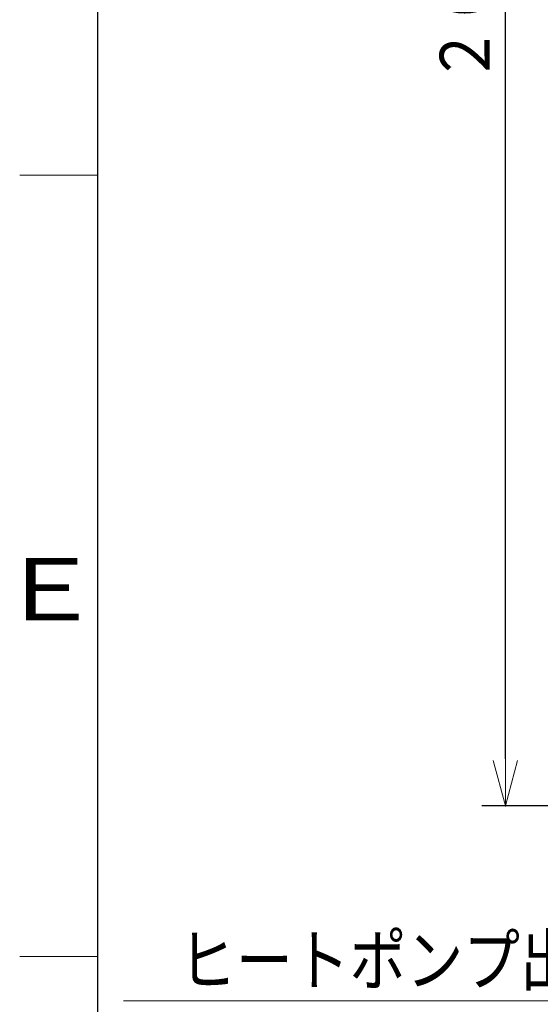
# Model space of a CAD drawing. Extents: x -624 to 1578, y -748 to 2321.
# Drawn here: x 20 to 53, y 45 to 108 of the extents above; entities that cross this region are included whole.
import ezdxf

# ---------------------------------------------------------------- set-up
doc = ezdxf.new("R2010")
doc.units = 0
doc.layers.get('0').update_dxf_attribs({"linetype": 'CONTINUOUS'})
doc.layers.add('DD0', color=7, linetype='CONTINUOUS')
doc.layers.add('M79', color=7, linetype='CONTINUOUS')
doc.styles.get("Standard").update_dxf_attribs({"font": 'txt', "bigfont": 'BIGFONT'})
doc.dimstyles.new('LEADSTYL', dxfattribs={"dimtxt": 3.2, "dimasz": 3, "dimexe": 0.18, "dimexo": 0.0625, "dimgap": 1, "dimtad": 0, "dimtih": 1, "dimtoh": 1, "dimdec": 4, "dimzin": 0, "dimdsep": 46, "dimtxsty": 'STANDARD', "dimblk1": 'OPEN', "dimblk2": 'OPEN', "dimsah": 1, "dimcen": 0.09, "dimadec": 0, "dimazin": 0, "dimtfac": 1, "dimtdec": 4, "dimtofl": 0, "dimtmove": 0, "dimatfit": 3, "dimfxl": 1, "dimtolj": 1, "dimtzin": 0, "dimarcsym": 0})
doc.dimstyles.get("Standard").update_dxf_attribs({"dimtxt": 3.2, "dimasz": 3, "dimexe": 1.5, "dimexo": 0, "dimgap": 1, "dimtad": 3, "dimtih": 1, "dimtoh": 1, "dimdsep": 46, "dimtxsty": 'STANDARD', "dimblk1": 'OPEN', "dimblk2": 'OPEN', "dimsah": 1, "dimcen": 0.09, "dimadec": 0, "dimazin": 0, "dimtfac": 1, "dimtdec": 4, "dimtofl": 0, "dimtmove": 0, "dimatfit": 3, "dimfxl": 1, "dimtolj": 1, "dimtzin": 0, "dimlwd": 13, "dimlwe": 13, "dimarcsym": 0})

# ---------------------------------------------------------------- blocks, each defined once
blk = doc.blocks.new('_OPEN')
at = {"color": 0, "lineweight": 13}
for p, q in [((-0.965926, 0.258819), (0, 0)), ((0, 0), (-1, 0)), ((0, 0), (-0.965926, -0.258819))]:
    blk.add_line(p, q, dxfattribs=at)
blk = doc.blocks.new('*D26')
for p in [(84.437547, 162.889769), (51.098473, 58.139768), (85.062335, 58.139768)]:
    blk.add_point(p)
at = {"layer": 'DD0', "linetype": 'CONTINUOUS'}
for p, q in [((84.437546, 162.889771), (49.598473, 162.889771)), ((51.098473, 61.139767), (51.098473, 159.889771)), ((85.062332, 58.139767), (49.598473, 58.139767))]:
    blk.add_line(p, q, dxfattribs=at)
at = {"layer": 'DD0', "xscale": 3, "yscale": 3}
for p, rotation in [((51.098473, 162.889771), 90), ((51.098473, 58.139767), 270)]:
    blk.add_blockref('_OPEN', p, dxfattribs=dict(at, rotation=rotation))
at = {"layer": 'DD0', "width": 0.833333}
blk.add_text('２０９５', height=3.2, rotation=90.000003, dxfattribs=at).set_placement((50.098473, 104.381439))

msp = doc.modelspace()

# ---------------------------------------------------------------- linework, layer by layer
at = {"layer": 'M79', "color": 7, "linetype": 'CONTINUOUS', "lineweight": 25}
msp.add_line((25, 10), (25, 287), dxfattribs=at)
at = {"layer": 'M79', "color": 7, "linetype": 'CONTINUOUS', "lineweight": 13}
for p, q in [((20, 98.5), (25, 98.5)), ((20, 48.5), (25, 48.5))]:
    msp.add_line(p, q, dxfattribs=at)

# ---------------------------------------------------------------- texts
at = {"layer": 'DD0', "width": 0.833333}
msp.add_text('ヒートポンプ出口配管（Ｂ側）', height=3.2, dxfattribs=at).set_placement((30.206478, 46.662834))
at = {"layer": 'M79', "color": 7, "width": 1.25}
msp.add_text('Ｅ', height=4, dxfattribs=at).set_placement((18.5, 70))

# ---------------------------------------------------------------- dimensions: what is measured, and where the dimension line sits
at = {"layer": 'DD0', "color": 7}
dim = msp.add_linear_dim(base=(51.098473, 58.139768), p1=(84.437547, 162.889769), p2=(85.062335, 58.139768), angle=90, text='２０９５', dimstyle='STANDARD', override={"dimtxt": 3.2, "dimexe": 1.499999, "dimexo": 2.08228e-06, "dimtih": 1, "dimtoh": 1, "dimtmove": 2, "dimlwd": 13, "dimlwe": 13}, dxfattribs=at)
dim.commit()
dim.dimension.update_dxf_attribs({"geometry": '*D26', "text_midpoint": (48.498473, 110.51477), "dimtype": 160, "text_rotation": 90.000002})

# ---------------------------------------------------------------- leaders
at = {"layer": 'DD0'}
for points in [[(86.556755, 80.839767), (78.039818, 45.662834), (26.639812, 45.662834)], [(97.057152, 80.839767), (89.494667, 15.91442), (28.494659, 15.91442)], [(92.111015, 80.839767), (85.0495, 26.856369), (33.649494, 26.856369)], [(87.010918, 64.624763), (79.920464, 34.720894), (50.920464, 34.720894)]]:
    msp.add_leader(points, dimstyle='LEADSTYL', override={"dimldrblk": 'OPEN', "dimlwd": 13, "dimlwe": 13}, dxfattribs=at)

doc.saveas('drawing.dxf')
